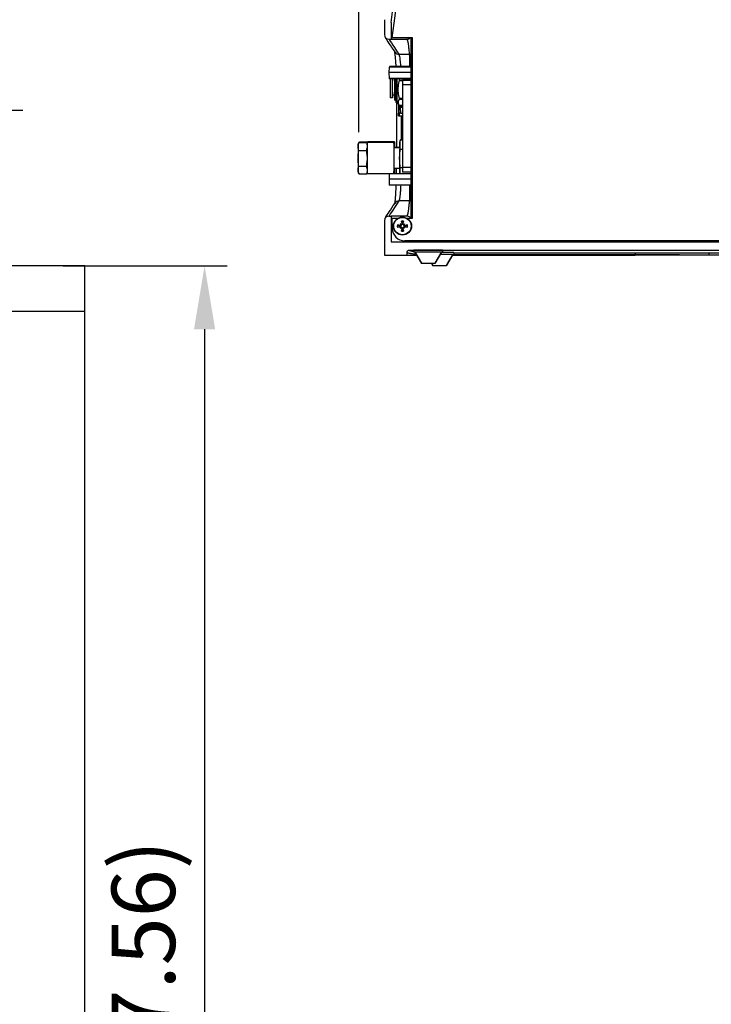
# Model space of a CAD drawing. Units: millimetres. Extents: x 0 to 3286, y 0 to 2250.
# Drawn here: x 1272 to 1577, y 990 to 1424 of the extents above; entities that cross this region are included whole.
import ezdxf

# ---------------------------------------------------------------- set-up
doc = ezdxf.new("R2010")
doc.units = ezdxf.units.MM
doc.header["$LTSCALE"] = 0.5
for name, color, linetype in [('Bem', 5, 'Continuous'), ('Objekt025', 6, 'Continuous'), ('Objekt05', 7, 'Continuous')]:
    doc.layers.add(name, color=color, linetype=linetype)
doc.styles.add('ISOCP', font='isocp.shx')
doc.dimstyles.new('TKA 3.5', dxfattribs={"dimscale": 0, "dimtxt": 3.5, "dimasz": 3.5, "dimexe": 1.25, "dimexo": 1, "dimgap": 1, "dimtad": 1, "dimtxsty": 'ISOCP', "dimcen": 5, "dimazin": 2, "dimtfac": 1, "dimtmove": 0, "dimatfit": 0, "dimfxl": 1, "dimarcsym": 0})

# ---------------------------------------------------------------- blocks, each defined once
blk = doc.blocks.new('*D14')
at = {"layer": 'Bem', "color": 0, "lineweight": -2, "transparency": 16777216}
for p, q in [((1291.38, 1315.32), (1363.73, 1315.32)), ((1353.73, 1287.32), (1353.73, 643.32)), ((1310.89, 615.32), (1363.73, 615.32))]:
    blk.add_line(p, q, dxfattribs=at)
at = {"layer": 'Bem', "color": 0, "transparency": 16777216}
for points in [[(1349.06, 1287.32), (1358.39, 1287.32), (1353.73, 1315.32)], [(1349.06, 643.32), (1358.39, 643.32), (1353.73, 615.32)]]:
    blk.add_solid(points, dxfattribs=at)
at = {"layer": 'Defpoints', "color": 0, "transparency": 16777216}
for p in [(1283.38, 1315.32), (1302.89, 615.32), (1353.73, 615.32)]:
    blk.add_point(p, dxfattribs=at)
at = {"layer": 'Bem', "color": 0, "transparency": 16777216, "insert": (1330.33, 965.32), "char_height": 28, "attachment_point": 5, "rotation": 90, "style": 'ISOCP'}
blk.add_mtext('700 (27.56)', dxfattribs=at)
blk = doc.blocks.new('*D23')
at = {"layer": 'Bem', "color": 0, "lineweight": -2, "transparency": 16777216}
for p, q in [((1043.66, 2035.77), (1273.48, 2035.77)), ((1263.48, 2007.77), (1263.48, 1411.94)), ((1156.04, 1383.94), (1273.48, 1383.94))]:
    blk.add_line(p, q, dxfattribs=at)
at = {"layer": 'Bem', "color": 0, "transparency": 16777216}
for points in [[(1258.81, 2007.77), (1268.15, 2007.77), (1263.48, 2035.77)], [(1258.81, 1411.94), (1268.15, 1411.94), (1263.48, 1383.94)]]:
    blk.add_solid(points, dxfattribs=at)
at = {"layer": 'Defpoints', "color": 0, "transparency": 16777216}
for p in [(1035.66, 2035.77), (1148.04, 1383.94), (1263.48, 1383.94)]:
    blk.add_point(p, dxfattribs=at)
at = {"layer": 'Bem', "color": 0, "transparency": 16777216, "insert": (1240.07, 1709.85), "char_height": 28, "attachment_point": 5, "rotation": 90, "style": 'ISOCP'}
blk.add_mtext('ca 655 (25.79)', dxfattribs=at)
blk = doc.blocks.new('*D24')
at = {"layer": 'Bem', "color": 0, "lineweight": -2, "transparency": 16777216}
for p, q in [((1421.73, 1374.2), (1421.73, 2024.55)), ((1782.9, 1432.05), (1782.9, 2024.55)), ((1449.73, 2014.55), (1754.9, 2014.55))]:
    blk.add_line(p, q, dxfattribs=at)
at = {"layer": 'Bem', "color": 0, "transparency": 16777216}
for points in [[(1449.73, 2019.22), (1449.73, 2009.88), (1421.73, 2014.55)], [(1754.9, 2019.22), (1754.9, 2009.88), (1782.9, 2014.55)]]:
    blk.add_solid(points, dxfattribs=at)
at = {"layer": 'Defpoints', "color": 0, "transparency": 16777216}
for p in [(1782.9, 2014.55), (1782.9, 1424.05), (1421.73, 1366.2)]:
    blk.add_point(p, dxfattribs=at)
at = {"layer": 'Bem', "color": 0, "transparency": 16777216, "insert": (1602.31, 2037.95), "char_height": 28, "attachment_point": 5, "style": 'ISOCP'}
blk.add_mtext('360 (14.17)', dxfattribs=at)

msp = doc.modelspace()

# ---------------------------------------------------------------- linework, layer by layer
at = {"layer": 'Objekt025'}
for p, q in [((1433.051, 1421.571), (1433.051, 1417.262)), ((1436.051, 1422.631), (1436.051, 1415.262)), ((1435.051, 1415.262), (1436.051, 1415.262)), ((1436.051, 1415.261), (1436.051, 1415.262)), ((1436.051, 1415.261), (1443.014, 1415.261)), ((1445.551, 1415.821), (1436.551, 1415.821)), ((1444.92, 1336.321), (1444.92, 1415.821)), ((1445.016, 1415.821), (1445.022, 1336.321)), ((1445.551, 1336.321), (1445.551, 1415.821)), ((1439.439, 1408.629), (1444.206, 1408.629)), ((1435.119, 1402.947), (1435.106, 1400.519)), ((1444.92, 1402.947), (1435.119, 1402.947)), ((1435.291, 1403.15), (1435.29, 1402.947)), ((1444.92, 1403.15), (1435.291, 1403.15)), ((1444.92, 1403.39), (1444.604, 1403.39)), ((1435.106, 1400.519), (1435.117, 1397.953)), ((1444.92, 1400.519), (1435.106, 1400.519)), ((1435.117, 1397.953), (1435.142, 1397.815)), ((1444.92, 1397.953), (1435.117, 1397.953)), ((1444.92, 1397.815), (1435.142, 1397.815)), ((1439.625, 1397.11), (1441.274, 1397.11)), ((1443.681, 1397.579), (1439.626, 1397.579)), ((1444.92, 1395.082), (1441.098, 1395.082)), ((1441.098, 1395.082), (1441.101, 1358.615)), ((1444.92, 1397.1), (1441.115, 1397.1)), ((1444.92, 1397.265), (1441.281, 1397.265)), ((1437.564, 1390.64), (1436.605, 1390.64)), ((1436.631, 1390.39), (1436.797, 1390.39)), ((1436.605, 1389.39), (1435.605, 1389.39)), ((1438.073, 1388.39), (1437.605, 1388.39)), ((1438.605, 1387.39), (1438.105, 1387.39)), ((1438.467, 1387.39), (1438.467, 1367.546)), ((1438.604, 1387.76), (1439.367, 1386.438)), ((1439.266, 1386.613), (1439.272, 1382.658)), ((1439.274, 1386.599), (1439.281, 1382.621)), ((1439.578, 1382.567), (1439.572, 1386.126)), ((1441.098, 1389.143), (1439.637, 1389.143)), ((1439.639, 1388.758), (1441.098, 1388.758)), ((1441.099, 1385.954), (1439.706, 1385.954)), ((1439.74, 1385.923), (1441.099, 1385.923)), ((1440.106, 1385.923), (1440.103, 1385.253)), ((1439.28, 1382.658), (1439.272, 1382.658)), ((1439.285, 1381.84), (1439.281, 1381.84)), ((1440.117, 1382.567), (1439.578, 1382.567)), ((1441.099, 1381.34), (1439.591, 1381.34)), ((1440.103, 1385.253), (1440.117, 1382.517)), ((1440.103, 1385.253), (1441.099, 1385.253)), ((1441.099, 1382.517), (1440.117, 1382.517)), ((1440.467, 1381.34), (1440.467, 1371.128)), ((1421.534, 1368.781), (1421.758, 1369.616)), ((1421.784, 1369.712), (1425.391, 1369.712)), ((1421.975, 1369.712), (1422.02, 1369.878)), ((1422.046, 1369.973), (1425.653, 1369.973)), ((1425.448, 1369.099), (1425.43, 1369.31)), ((1437.285, 1369.712), (1425.473, 1369.712)), ((1437.547, 1369.974), (1425.735, 1369.974)), ((1439.866, 1369.78), (1440.127, 1370.755)), ((1440.158, 1370.866), (1441.1, 1370.866)), ((1440.349, 1370.866), (1440.389, 1371.017)), ((1440.42, 1371.128), (1441.1, 1371.128)), ((1421.732, 1366.195), (1425.339, 1366.195)), ((1439.822, 1367.284), (1437.285, 1367.284)), ((1439.824, 1367.546), (1437.547, 1367.546)), ((1440.097, 1366.764), (1441.1, 1366.764)), ((1445.02, 1336.321), (1445.02, 1362.83)), ((1421.534, 1356.787), (1421.741, 1356.015)), ((1421.732, 1359.267), (1425.34, 1359.267)), ((1421.785, 1355.856), (1425.392, 1355.856)), ((1425.418, 1356.118), (1425.457, 1356.118)), ((1425.448, 1356.468), (1425.425, 1356.206)), ((1435.122, 1355.856), (1425.473, 1355.856)), ((1435.122, 1355.92), (1435.109, 1353.459)), ((1444.92, 1355.92), (1435.122, 1355.92)), ((1439.822, 1358.284), (1437.285, 1358.284)), ((1437.547, 1356.117), (1437.302, 1356.117)), ((1440.098, 1358.681), (1441.101, 1358.681)), ((1444.92, 1358.615), (1441.101, 1358.615)), ((1444.92, 1356.632), (1441.118, 1356.632)), ((1435.109, 1353.459), (1435.121, 1350.922)), ((1444.92, 1353.459), (1435.109, 1353.459)), ((1435.121, 1350.922), (1435.146, 1350.845)), ((1444.92, 1350.922), (1435.121, 1350.922)), ((1444.92, 1350.845), (1435.146, 1350.845)), ((1444.92, 1347.823), (1444.775, 1347.823)), ((1444.92, 1347.212), (1444.777, 1347.212)), ((1444.92, 1346.691), (1444.78, 1346.691)), ((1444.92, 1348.66), (1444.783, 1348.66)), ((1444.206, 1343.895), (1439.439, 1343.895)), ((1444.92, 1345.9), (1444.774, 1345.9)), ((1444.774, 1345.546), (1444.774, 1345.9)), ((1444.92, 1345.546), (1444.774, 1345.546)), ((1433.051, 1335.262), (1433.051, 1320.028)), ((1435.051, 1337.262), (1436.051, 1337.262)), ((1443.014, 1337.263), (1436.051, 1337.263)), ((1436.051, 1337.262), (1436.051, 1337.263)), ((1436.051, 1337.262), (1436.051, 1325.821)), ((1436.551, 1336.321), (1439.115, 1336.321)), ((1436.551, 1331.821), (1436.551, 1336.321)), ((1440.104, 1333.768), (1440.296, 1333.576)), ((1440.739, 1333.908), (1440.917, 1333.939)), ((1441.364, 1333.908), (1441.186, 1333.939)), ((1441.999, 1333.768), (1441.806, 1333.576)), ((1442.988, 1336.321), (1445.551, 1336.321)), ((1439.964, 1333.133), (1439.933, 1332.955)), ((1439.964, 1332.508), (1439.933, 1332.686)), ((1440.104, 1331.873), (1440.296, 1332.065)), ((1440.739, 1331.733), (1440.917, 1331.702)), ((1441.364, 1331.733), (1441.186, 1331.702)), ((1441.999, 1331.873), (1441.806, 1332.065)), ((1442.139, 1333.133), (1442.17, 1332.955)), ((1442.139, 1332.508), (1442.17, 1332.686)), ((1436.051, 1325.821), (1780.051, 1325.821)), ((1774.051, 1326.321), (1442.051, 1326.321)), ((1443.051, 1321.262), (1443.051, 1320.028)), ((1444.051, 1322.262), (1772.051, 1322.262)), ((1446.073, 1322.255), (1446.073, 1321.455)), ((1458.773, 1322.255), (1446.073, 1322.255)), ((1446.073, 1321.455), (1458.773, 1321.455)), ((1446.073, 1321.366), (1446.073, 1321.455)), ((1446.575, 1321.366), (1446.073, 1321.366)), ((1446.573, 1321.452), (1449.46, 1316.432)), ((1446.573, 1321.37), (1446.573, 1321.452)), ((1446.573, 1321.452), (1458.273, 1321.452)), ((1446.573, 1321.37), (1449.46, 1316.39)), ((1458.273, 1321.452), (1455.386, 1316.432)), ((1458.273, 1321.37), (1455.386, 1316.39)), ((1463.773, 1321.187), (1458.167, 1321.187)), ((1458.773, 1321.366), (1458.271, 1321.366)), ((1458.273, 1321.452), (1458.273, 1321.37)), ((1458.773, 1322.255), (1458.773, 1321.455)), ((1458.773, 1321.455), (1458.773, 1321.366)), ((1463.773, 1321.187), (1463.773, 1320.387)), ((1463.773, 1321.089), (1543.773, 1321.089)), ((1543.773, 1321.089), (1543.773, 1320.089)), ((1433.051, 1320.028), (1443.051, 1320.028)), ((1443.051, 1320.028), (1447.351, 1320.028)), ((1449.46, 1316.39), (1449.46, 1316.432)), ((1449.46, 1316.432), (1455.386, 1316.432)), ((1455.386, 1316.39), (1449.46, 1316.39)), ((1453.84, 1316.39), (1454.46, 1315.322)), ((1453.869, 1316.39), (1454.46, 1315.363)), ((1455.386, 1316.432), (1455.386, 1316.39)), ((1457.701, 1320.383), (1463.273, 1320.383)), ((1457.703, 1320.387), (1463.773, 1320.387)), ((1463.273, 1320.383), (1460.386, 1315.363)), ((1463.273, 1320.302), (1460.386, 1315.322)), ((1463.114, 1320.028), (1543.773, 1320.028)), ((1543.773, 1320.089), (1463.15, 1320.089)), ((1463.773, 1320.298), (1463.271, 1320.298)), ((1463.273, 1320.383), (1463.273, 1320.302)), ((1463.773, 1320.387), (1463.773, 1320.298)), ((1543.773, 1320.089), (1543.773, 1320.028)), ((1576.131, 1320.028), (1543.773, 1320.028)), ((1608.773, 1320.028), (1576.131, 1320.028)), ((1454.46, 1315.322), (1454.46, 1315.363)), ((1454.46, 1315.363), (1460.386, 1315.363)), ((1460.386, 1315.322), (1454.46, 1315.322)), ((1460.386, 1315.363), (1460.386, 1315.322))]:
    msp.add_line(p, q, dxfattribs=at)
for radius in [4, 3.839]:
    msp.add_circle((1441.051, 1332.821), radius, dxfattribs=at)
for centre, radius, start, end in [((237.815, 1574.424), 1207.813, 352.780205, 7.219795), ((238.614, 1571.421), 1208, 352.599286, 7.400714), ((1453.051, 1421.571), 20, 173.40597, 180), ((1435.051, 1417.262), 2, 180, 270), ((1435.051, 1335.262), 2, 90, 180), ((1441.051, 1332.821), 2.267, 77.76452, 102.23548), ((1441.051, 1332.821), 2.011, 77.71121, 102.28879), ((1441.051, 1332.821), 1.21, 82.75105, 97.24895), ((1442.051, 1331.821), 5.5, 180, 270), ((1441.051, 1332.821), 2.267, 167.76452, 192.23548), ((1441.051, 1332.821), 2.011, 167.71121, 192.28879), ((1441.051, 1332.821), 1.21, 172.75105, 187.24895), ((1441.051, 1332.821), 2.267, 257.76452, 282.23548), ((1441.051, 1332.821), 2.011, 257.71121, 282.28879), ((1441.051, 1332.821), 1.21, 262.75105, 277.24895), ((1441.051, 1332.821), 1.21, 352.75105, 7.24895), ((1441.051, 1332.821), 2.011, 347.71121, 12.28879), ((1441.051, 1332.821), 2.267, 347.76452, 12.23548)]:
    msp.add_arc(centre, radius, start, end, dxfattribs=at)
for centre, major_axis, ratio, start_param, end_param in [((1439.439, 1410.62), (-1.669, -1.101), 0.9934452, 0.0000152, 0.9906113), ((1444.206, 1410.62), (-1.992, -0.181), 0.9953819, 1.4805977, 1.8455828), ((1444.604, 1394.39), (0, 9), 0.0087265, 0, 0.2313339), ((1435.605, 1394.39), (0, -5), 0.0087265, 3.9578839, 6.2831853), ((1436.605, 1394.39), (0, -5), 0.0087265, 3.9578839, 7.0059196), ((1436.605, 1394.39), (0, -3.75), 0.0087265, 3.5612281, 6.2831853), ((1437.605, 1394.39), (0, -6), 0.0087265, 4.1049415, 6.2831853), ((1438.105, 1394.39), (0, -7), 0.0087265, 4.2011773, 6.2831853), ((1438.605, 1394.39), (0, -7), 0.0087265, 4.2011773, 6.5944156), ((1438.605, 1394.39), (0, -6.631), 0.0087265, 4.1696364, 6.2680694), ((1441.115, 1395.1), (0, 2), 0.0087265, 0, 1.5795226), ((1441.281, 1395.265), (0, 2), 0.0087265, 0, 0.409171), ((1444.604, 1394.39), (0, -9), 0.0087265, 4.3220352, 4.3872703), ((1436.797, 1394.39), (0, -4), 0.0087265, 5.9277641, 6.6386065), ((1439.281, 1382.84), (0, -1), 0.0087265, 4.8956482, 6.2831853), ((1439.581, 1382.622), (-0.3, 0), 0.1822283, 0, 1.5619211), ((1439.591, 1382.84), (0, -1.5), 0.0087265, 4.8956482, 6.2831853), ((1421.536, 1362.784), (0, 6), 0.0087265, 0.0325749, 0.5323251), ((1347.441, 1367.905), (78.007, 0.401), 0.5075188, 0.0101316, 0.0355217), ((1347.495, 1367.959), (78.007, -0.385), 0.4924051, 0.04516, 0.0556761), ((1425.473, 1362.784), (0, -6.928), 0.0087265, 3.1415927, 6.2831853), ((1347.703, 1368.167), (78.007, 0.401), 0.5075188, 0.0289103, 0.0355217), ((1347.756, 1368.221), (78.007, -0.385), 0.4924051, 0.0488618, 0.0556761), ((1425.735, 1363.046), (0, 6.928), 0.0087265, 0, 0.2757751), ((1437.285, 1362.784), (0, -6.928), 0.0087265, 2.2777481, 6.1467546), ((1437.547, 1363.046), (0, 6.928), 0.0087265, 5.4193407, 7.1957316), ((1439.868, 1362.784), (0, 7), 0.0087265, 0.5323251, 1.5795226), ((1439.868, 1362.784), (0, 7), 0.0087265, 0.0325749, 0.5323251), ((1421.536, 1362.784), (0, 6), 0.0087265, 0.5323251, 1.5795226), ((1347.442, 1368.002), (78.007, 0.401), 0.5075188, 6.2274077, 6.2569519), ((1347.416, 1362.636), (55.16, -55.16), 0.9999239, 0.7993323, 0.8310859), ((1437.285, 1362.784), (0, -4.5), 0.0087265, 3.1415927, 6.2831853), ((1437.547, 1363.046), (0, 4.5), 0.0087265, 0, 0.3427759), ((1421.536, 1362.784), (0, 6), 0.0087265, 1.5795226, 2.6267202), ((1347.416, 1362.827), (55.16, -55.16), 0.9999239, 0.7397866, 0.7715242), ((1439.868, 1362.784), (0, 7), 0.0087265, 1.5795226, 2.6267202), ((1421.536, 1362.784), (0, -6), 0.0087265, 5.7683128, 6.2506104), ((1347.443, 1357.514), (78.007, -0.385), 0.4924051, 0.0262339, 0.0556761), ((1347.442, 1357.609), (78.007, -0.385), 0.4924051, 6.2475621, 6.2726518), ((1347.495, 1357.663), (78.007, 0.401), 0.5075188, 6.2274077, 6.2363097), ((1437.285, 1362.784), (0, -6.928), 0.0087265, 0.1364307, 0.8638446), ((1437.547, 1363.046), (0, -6.928), 0.0087265, 5.4701607, 7.0962099), ((1439.868, 1362.784), (0, -7), 0.0087265, 5.7683128, 6.085615), ((1441.118, 1358.632), (0, -2), 0.0087265, 4.7211153, 6.2831853), ((1439.439, 1341.904), (-1.669, 1.101), 0.9934452, 5.292574, 6.2831701), ((1444.206, 1341.904), (-1.992, 0.181), 0.9953819, 4.4376025, 4.8025876), ((1439.337, 1330.778), (4.385, -3.68), 0.5, 1.7379882, 1.8061097), ((1443.094, 1334.535), (-3.68, 4.385), 0.5, 1.3354829, 1.4036044), ((1440.41, 1333.824), (-0.176, -0.21), 0.9884519, 0.2693642, 0.7451136), ((1440.048, 1333.461), (-0.21, -0.176), 0.9884519, 2.3964792, 2.8722284), ((1441.48, 1332.895), (1.108, -6.39), 0.0871557, 4.3555762, 4.5380467), ((1440.623, 1332.895), (1.108, 6.39), 0.0871557, 4.8867313, 5.0692018), ((1442.765, 1330.778), (4.385, 3.68), 0.5, 1.3354829, 1.4036044), ((1441.692, 1333.824), (-0.176, 0.21), 0.9884519, 2.3964792, 2.8722284), ((1442.055, 1333.461), (-0.21, 0.176), 0.9884519, 0.2693642, 0.7451136), ((1439.009, 1334.535), (-3.68, -4.385), 0.5, 1.7379882, 1.8061097), ((1440.977, 1332.392), (-6.39, 1.108), 0.0871557, 4.8867313, 5.0692018), ((1440.977, 1333.249), (6.39, 1.108), 0.0871557, 4.3555762, 4.5380467), ((1443.094, 1331.106), (3.68, 4.385), 0.5, 1.7379882, 1.8061097), ((1439.337, 1334.863), (-4.385, -3.68), 0.5, 1.3354829, 1.4036044), ((1440.048, 1332.18), (0.21, -0.176), 0.9884519, 0.2693642, 0.7451136), ((1440.41, 1331.817), (0.176, -0.21), 0.9884519, 2.3964792, 2.8722284), ((1441.48, 1332.746), (-1.108, -6.39), 0.0871557, 4.8867313, 5.0692018), ((1440.623, 1332.746), (-1.108, 6.39), 0.0871557, 4.3555762, 4.5380467), ((1441.692, 1331.817), (0.176, 0.21), 0.9884519, 0.2693642, 0.7451136), ((1442.765, 1334.863), (-4.385, 3.68), 0.5, 1.7379882, 1.8061097), ((1442.055, 1332.18), (0.21, 0.176), 0.9884519, 2.3964792, 2.8722284), ((1439.009, 1331.106), (3.68, -4.385), 0.5, 1.3354829, 1.4036044), ((1441.125, 1332.392), (-6.39, -1.108), 0.0871557, 4.3555762, 4.5380467), ((1441.125, 1333.249), (6.39, -1.108), 0.0871557, 4.8867313, 5.0692018), ((3627.255, 1322.262), (-2183.204, 0), 0.0069813, 6.2831821, 6.3262235), ((1576.629, 1320.028), (0.004, 1), 0.4978142, 0.0080497, 1.5727912)]:
    msp.add_ellipse(centre, major_axis=major_axis, ratio=ratio, start_param=start_param, end_param=end_param, dxfattribs=at)
for points, knots in [([(1437.769, 1409.519), (1435.696, 1412.662), (1434.35, 1414.697), (1433.505, 1415.974), (1433.505, 1415.974), (1433.383, 1416.158)], [0, 0, 0, 0, 9.8857501, 9.8857501, 13.8900279, 13.8900279, 13.8900279, 13.8900279]), ([(1443.014, 1415.261), (1443.146, 1415.261), (1443.276, 1415.274), (1443.531, 1415.324), (1443.658, 1415.363), (1443.9, 1415.463), (1444.015, 1415.524), (1444.222, 1415.663), (1444.316, 1415.738), (1444.402, 1415.821)], [0, 0, 0, 0, 0.000390543, 0.000390543, 0.0007810859, 0.0007810859, 0.0011716289, 0.0011716289, 0.001526099, 0.001526099, 0.001526099, 0.001526099]), ([(1438.265, 1403.15), (1438.254, 1403.38), (1438.243, 1403.606), (1438.158, 1405.254), (1438.067, 1406.519), (1437.876, 1408.479), (1437.765, 1409.232), (1437.68, 1409.618), (1437.672, 1409.65), (1437.665, 1409.677)], [1.0004229, 1.0004229, 1.0004229, 1.0004229, 1.0838232, 1.0838232, 1.6236676, 1.6236676, 2.1528306, 2.1528306, 2.2083437, 2.2083437, 2.2083437, 2.2083437]), ([(1439.439, 1408.629), (1439.472, 1408.585), (1439.505, 1408.519), (1439.571, 1408.346), (1439.604, 1408.237), (1439.702, 1407.854), (1439.765, 1407.52), (1439.858, 1406.902), (1439.888, 1406.677), (1439.947, 1406.186), (1439.976, 1405.924), (1440.06, 1405.09), (1440.112, 1404.471), (1440.175, 1403.582), (1440.189, 1403.369), (1440.203, 1403.15)], [0, 0, 0, 0, 0.001394065, 0.001394065, 0.00278813, 0.00278813, 0.005576261, 0.005576261, 0.006970326, 0.006970326, 0.008364391, 0.008364391, 0.011152522, 0.011152522, 0.011998248, 0.011998248, 0.011998248, 0.011998248]), ([(1443.954, 1403.15), (1443.992, 1403.182), (1444.031, 1403.211), (1444.161, 1403.293), (1444.26, 1403.335), (1444.441, 1403.38), (1444.523, 1403.39), (1444.604, 1403.39)], [0.083662148, 0.083662148, 0.083662148, 0.083662148, 0.098341149, 0.098341149, 0.129921933, 0.129921933, 0.154409056, 0.154409056, 0.154409056, 0.154409056]), ([(1439.626, 1397.579), (1439.631, 1397.568), (1439.635, 1397.555), (1439.654, 1397.493), (1439.662, 1397.431), (1439.661, 1397.304), (1439.653, 1397.233), (1439.634, 1397.146), (1439.63, 1397.128), (1439.625, 1397.11)], [0.058995225, 0.058995225, 0.058995225, 0.058995225, 0.064289313, 0.064289313, 0.084548496, 0.084548496, 0.10480768, 0.10480768, 0.110101767, 0.110101767, 0.110101767, 0.110101767]), ([(1443.681, 1397.579), (1443.678, 1397.585), (1443.676, 1397.59), (1443.644, 1397.665), (1443.621, 1397.739), (1443.603, 1397.815)], [1.653637835, 1.653637835, 1.653637835, 1.653637835, 1.656369835, 1.656369835, 1.690015882, 1.690015882, 1.690015882, 1.690015882]), ([(1443.681, 1397.579), (1443.697, 1397.542), (1443.711, 1397.496), (1443.723, 1397.395), (1443.723, 1397.343), (1443.716, 1397.281), (1443.715, 1397.273), (1443.714, 1397.265)], [-0.053628959, -0.053628959, -0.053628959, -0.053628959, -0.035331289, -0.035331289, -0.018591547, -0.018591547, -0.016180529, -0.016180529, -0.016180529, -0.016180529]), ([(1439.637, 1389.143), (1439.641, 1389.125), (1439.646, 1389.108), (1439.666, 1389.023), (1439.674, 1388.96), (1439.674, 1388.856), (1439.667, 1388.811), (1439.648, 1388.771), (1439.644, 1388.764), (1439.639, 1388.758)], [0.384147643, 0.384147643, 0.384147643, 0.384147643, 0.389441731, 0.389441731, 0.409700914, 0.409700914, 0.429960098, 0.429960098, 0.435254185, 0.435254185, 0.435254185, 0.435254185]), ([(1439.706, 1385.954), (1439.711, 1385.948), (1439.715, 1385.942), (1439.729, 1385.928), (1439.735, 1385.923), (1439.74, 1385.923)], [0.058995225, 0.058995225, 0.058995225, 0.058995225, 0.064289313, 0.064289313, 0.076218613, 0.076218613, 0.076218613, 0.076218613]), ([(1439.591, 1381.34), (1439.558, 1381.34), (1439.525, 1381.346), (1439.465, 1381.366), (1439.436, 1381.382), (1439.385, 1381.42), (1439.362, 1381.443), (1439.335, 1381.482), (1439.327, 1381.496), (1439.315, 1381.522), (1439.309, 1381.536), (1439.302, 1381.558), (1439.3, 1381.567), (1439.296, 1381.585), (1439.294, 1381.593), (1439.292, 1381.605), (1439.292, 1381.609), (1439.291, 1381.619), (1439.291, 1381.624), (1439.289, 1381.639), (1439.289, 1381.649), (1439.287, 1381.697), (1439.286, 1381.751), (1439.284, 1381.902), (1439.283, 1382.003), (1439.282, 1382.221), (1439.281, 1382.338), (1439.281, 1382.513), (1439.281, 1382.567), (1439.281, 1382.621)], [0, 0, 0, 0, 0.00974539, 0.00974539, 0.01931188, 0.01931188, 0.02887986, 0.02887986, 0.03355528, 0.03355528, 0.03791308, 0.03791308, 0.0410109, 0.0410109, 0.04465618, 0.04465618, 0.04757636, 0.04757636, 0.05249257, 0.05249257, 0.06584775, 0.06584775, 0.10633091, 0.10633091, 0.14929818, 0.14929818, 0.1879802, 0.1879802, 0.20454054, 0.20454054, 0.20454054, 0.20454054]), ([(1437.665, 1342.847), (1437.675, 1342.884), (1437.686, 1342.931), (1437.741, 1343.193), (1437.795, 1343.516), (1437.927, 1344.522), (1438.006, 1345.322), (1438.163, 1347.369), (1438.239, 1348.7), (1438.309, 1350.38), (1438.318, 1350.611), (1438.327, 1350.845)], [0.2638912, 0.2638912, 0.2638912, 0.2638912, 0.3405478, 0.3405478, 0.6258021, 0.6258021, 1.0559898, 1.0559898, 1.5665655, 1.5665655, 1.6464376, 1.6464376, 1.6464376, 1.6464376]), ([(1440.285, 1350.845), (1440.248, 1350.094), (1440.207, 1349.389), (1440.136, 1348.389), (1440.111, 1348.059), (1440.058, 1347.435), (1440.031, 1347.141), (1439.947, 1346.311), (1439.888, 1345.826), (1439.795, 1345.205), (1439.763, 1345.016), (1439.7, 1344.682), (1439.668, 1344.535), (1439.571, 1344.156), (1439.505, 1343.983), (1439.439, 1343.895)], [0.008462823, 0.008462823, 0.008462823, 0.008462823, 0.01115522, 0.01115522, 0.012549622, 0.012549622, 0.013944025, 0.013944025, 0.01673283, 0.01673283, 0.018127232, 0.018127232, 0.019521635, 0.019521635, 0.02231044, 0.02231044, 0.02231044, 0.02231044]), ([(1444.775, 1347.823), (1444.775, 1347.888), (1444.775, 1347.953), (1444.775, 1348.076), (1444.776, 1348.134), (1444.776, 1348.279), (1444.777, 1348.358), (1444.778, 1348.48), (1444.778, 1348.543), (1444.781, 1348.642), (1444.782, 1348.66), (1444.783, 1348.66)], [-0.19211677, -0.19211677, -0.19211677, -0.19211677, -0.15970603, -0.15970603, -0.12983687, -0.12983687, -0.08129515, -0.08129515, -0.04274742, -0.04274742, 0, 0, 0, 0]), ([(1444.777, 1347.212), (1444.776, 1347.3), (1444.776, 1347.394), (1444.775, 1347.544), (1444.775, 1347.654), (1444.775, 1347.823)], [-0.14439937, -0.14439937, -0.14439937, -0.14439937, -0.05048078, -0.05048078, 0, 0, 0, 0]), ([(1444.78, 1346.691), (1444.779, 1346.774), (1444.779, 1346.859), (1444.778, 1346.986), (1444.777, 1347.082), (1444.777, 1347.212)], [-0.14807106, -0.14807106, -0.14807106, -0.14807106, -0.04456507, -0.04456507, 0, 0, 0, 0]), ([(1444.787, 1345.9), (1444.786, 1346.008), (1444.785, 1346.147), (1444.783, 1346.356), (1444.782, 1346.483), (1444.78, 1346.691)], [-0.17566959, -0.17566959, -0.17566959, -0.17566959, -0.08445197, -0.08445197, 0, 0, 0, 0]), ([(1433.383, 1336.366), (1433.498, 1336.539), (1433.498, 1336.539), (1434.317, 1337.777), (1435.67, 1339.823), (1437.769, 1343.005)], [0, 0, 0, 0, 3.8817947, 3.8817947, 13.8899411, 13.8899411, 13.8899411, 13.8899411]), ([(1440.32, 1333.45), (1440.32, 1333.445), (1440.32, 1333.44), (1440.32, 1333.397), (1440.312, 1333.356), (1440.281, 1333.281), (1440.257, 1333.247), (1440.204, 1333.193), (1440.17, 1333.17), (1440.095, 1333.138), (1440.055, 1333.13), (1440, 1333.129), (1439.982, 1333.13), (1439.964, 1333.133)], [0.021694556, 0.021694556, 0.021694556, 0.021694556, 0.023235597, 0.023235597, 0.034675791, 0.034675791, 0.046115986, 0.046115986, 0.057599748, 0.057599748, 0.069083511, 0.069083511, 0.074375104, 0.074375104, 0.074375104, 0.074375104]), ([(1440.296, 1333.576), (1440.301, 1333.571), (1440.305, 1333.567), (1440.344, 1333.527), (1440.371, 1333.501), (1440.439, 1333.432), (1440.477, 1333.395), (1440.514, 1333.358)], [-2.65146984, -2.65146984, -2.65146984, -2.65146984, -2.64453429, -2.64453429, -2.57971246, -2.57971246, -2.4376221, -2.4376221, -2.4376221, -2.4376221]), ([(1440.739, 1333.908), (1440.745, 1333.87), (1440.744, 1333.829), (1440.725, 1333.75), (1440.707, 1333.712), (1440.663, 1333.65), (1440.633, 1333.621), (1440.565, 1333.578), (1440.526, 1333.563), (1440.467, 1333.553), (1440.445, 1333.551), (1440.422, 1333.552)], [0, 0, 0, 0, 0.011621137, 0.011621137, 0.023242275, 0.023242275, 0.034638464, 0.034638464, 0.046034653, 0.046034653, 0.052622036, 0.052622036, 0.052622036, 0.052622036]), ([(1440.917, 1333.939), (1440.92, 1333.923), (1440.923, 1333.907), (1440.93, 1333.846), (1440.929, 1333.797), (1440.912, 1333.7), (1440.896, 1333.652), (1440.856, 1333.575), (1440.831, 1333.537), (1440.769, 1333.471), (1440.733, 1333.442), (1440.658, 1333.398), (1440.615, 1333.38), (1440.552, 1333.364), (1440.533, 1333.36), (1440.514, 1333.358)], [0.192803512, 0.192803512, 0.192803512, 0.192803512, 0.19830752, 0.19830752, 0.213591306, 0.213591306, 0.228875092, 0.228875092, 0.241883846, 0.241883846, 0.2548926, 0.2548926, 0.267901355, 0.267901355, 0.273599205, 0.273599205, 0.273599205, 0.273599205]), ([(1440.623, 1334.786), (1440.62, 1334.795), (1440.616, 1334.809), (1440.607, 1334.84), (1440.602, 1334.865), (1440.592, 1334.911), (1440.586, 1334.94), (1440.578, 1334.988), (1440.574, 1335.014), (1440.571, 1335.036)], [0.070198201, 0.070198201, 0.070198201, 0.070198201, 0.07644635, 0.07644635, 0.084067584, 0.084067584, 0.091692811, 0.091692811, 0.09859367, 0.09859367, 0.09859367, 0.09859367]), ([(1441.589, 1333.358), (1441.569, 1333.36), (1441.55, 1333.364), (1441.487, 1333.38), (1441.444, 1333.398), (1441.37, 1333.442), (1441.333, 1333.471), (1441.272, 1333.537), (1441.246, 1333.575), (1441.206, 1333.652), (1441.19, 1333.7), (1441.173, 1333.797), (1441.172, 1333.846), (1441.178, 1333.891), (1441.179, 1333.907), (1441.182, 1333.923), (1441.186, 1333.939)], [-0.075291684, -0.075291684, -0.075291684, -0.075291684, -0.069593834, -0.069593834, -0.05658508, -0.05658508, -0.043576326, -0.043576326, -0.030567572, -0.030567572, -0.015283786, -0.015283786, 0, 0, 0, 0.005504008, 0.005504008, 0.005504008, 0.005504008]), ([(1441.681, 1333.552), (1441.675, 1333.552), (1441.67, 1333.552), (1441.627, 1333.552), (1441.586, 1333.56), (1441.512, 1333.591), (1441.478, 1333.615), (1441.424, 1333.668), (1441.4, 1333.702), (1441.369, 1333.777), (1441.36, 1333.817), (1441.359, 1333.872), (1441.361, 1333.89), (1441.364, 1333.908)], [0.021696263, 0.021696263, 0.021696263, 0.021696263, 0.023327814, 0.023327814, 0.034721913, 0.034721913, 0.046116011, 0.046116011, 0.057599774, 0.057599774, 0.069083537, 0.069083537, 0.07437513, 0.07437513, 0.07437513, 0.07437513]), ([(1441.532, 1335.036), (1441.529, 1335.014), (1441.524, 1334.988), (1441.516, 1334.94), (1441.511, 1334.911), (1441.501, 1334.865), (1441.495, 1334.84), (1441.487, 1334.809), (1441.483, 1334.795), (1441.479, 1334.786)], [0.023710304, 0.023710304, 0.023710304, 0.023710304, 0.030611162, 0.030611162, 0.03823639, 0.03823639, 0.045857623, 0.045857623, 0.052105772, 0.052105772, 0.052105772, 0.052105772]), ([(1441.806, 1333.576), (1441.802, 1333.571), (1441.797, 1333.567), (1441.758, 1333.527), (1441.731, 1333.501), (1441.663, 1333.432), (1441.625, 1333.395), (1441.589, 1333.358)], [-2.65146984, -2.65146984, -2.65146984, -2.65146984, -2.64453429, -2.64453429, -2.57971246, -2.57971246, -2.4376221, -2.4376221, -2.4376221, -2.4376221]), ([(1442.139, 1333.133), (1442.101, 1333.127), (1442.06, 1333.128), (1441.98, 1333.147), (1441.942, 1333.164), (1441.88, 1333.209), (1441.852, 1333.239), (1441.809, 1333.307), (1441.794, 1333.346), (1441.784, 1333.404), (1441.782, 1333.427), (1441.783, 1333.45)], [0, 0, 0, 0, 0.011621137, 0.011621137, 0.023242275, 0.023242275, 0.034638464, 0.034638464, 0.046034653, 0.046034653, 0.052620824, 0.052620824, 0.052620824, 0.052620824]), ([(1444.712, 1336.321), (1444.701, 1336.338), (1444.689, 1336.356), (1444.605, 1336.482), (1444.521, 1336.585), (1444.244, 1336.862), (1444.021, 1337.011), (1443.54, 1337.21), (1443.278, 1337.263), (1443.014, 1337.263)], [0.0011089903, 0.0011089903, 0.0011089903, 0.0011089903, 0.0011716289, 0.0011716289, 0.0015621718, 0.0015621718, 0.0023432577, 0.0023432577, 0.0031243436, 0.0031243436, 0.0031243436, 0.0031243436]), ([(1438.835, 1333.301), (1438.857, 1333.298), (1438.884, 1333.294), (1438.932, 1333.286), (1438.961, 1333.28), (1439.007, 1333.27), (1439.032, 1333.264), (1439.063, 1333.256), (1439.077, 1333.252), (1439.086, 1333.249)], [0.023710304, 0.023710304, 0.023710304, 0.023710304, 0.030611162, 0.030611162, 0.03823639, 0.03823639, 0.045857623, 0.045857623, 0.052105772, 0.052105772, 0.052105772, 0.052105772]), ([(1439.086, 1332.393), (1439.077, 1332.389), (1439.063, 1332.385), (1439.032, 1332.377), (1439.007, 1332.371), (1438.961, 1332.361), (1438.932, 1332.356), (1438.884, 1332.347), (1438.857, 1332.343), (1438.835, 1332.34)], [0.070198201, 0.070198201, 0.070198201, 0.070198201, 0.07644635, 0.07644635, 0.084067584, 0.084067584, 0.091692811, 0.091692811, 0.09859367, 0.09859367, 0.09859367, 0.09859367]), ([(1440.514, 1333.358), (1440.512, 1333.339), (1440.508, 1333.319), (1440.492, 1333.257), (1440.474, 1333.213), (1440.43, 1333.139), (1440.401, 1333.102), (1440.334, 1333.041), (1440.297, 1333.016), (1440.22, 1332.976), (1440.172, 1332.96), (1440.075, 1332.942), (1440.026, 1332.942), (1439.981, 1332.947), (1439.965, 1332.949), (1439.949, 1332.952), (1439.933, 1332.955)], [-0.075291684, -0.075291684, -0.075291684, -0.075291684, -0.069593834, -0.069593834, -0.05658508, -0.05658508, -0.043576326, -0.043576326, -0.030567572, -0.030567572, -0.015283786, -0.015283786, 0, 0, 0, 0.005504008, 0.005504008, 0.005504008, 0.005504008]), ([(1439.933, 1332.686), (1439.949, 1332.69), (1439.965, 1332.692), (1440.026, 1332.699), (1440.075, 1332.699), (1440.172, 1332.682), (1440.22, 1332.665), (1440.297, 1332.625), (1440.334, 1332.6), (1440.401, 1332.539), (1440.43, 1332.502), (1440.474, 1332.428), (1440.492, 1332.385), (1440.508, 1332.322), (1440.512, 1332.302), (1440.514, 1332.283)], [0.192803512, 0.192803512, 0.192803512, 0.192803512, 0.19830752, 0.19830752, 0.213591306, 0.213591306, 0.228875092, 0.228875092, 0.241883846, 0.241883846, 0.2548926, 0.2548926, 0.267901355, 0.267901355, 0.273599205, 0.273599205, 0.273599205, 0.273599205]), ([(1439.964, 1332.508), (1440.001, 1332.514), (1440.043, 1332.513), (1440.122, 1332.494), (1440.16, 1332.477), (1440.222, 1332.432), (1440.251, 1332.402), (1440.294, 1332.334), (1440.308, 1332.296), (1440.319, 1332.237), (1440.321, 1332.214), (1440.32, 1332.191)], [0, 0, 0, 0, 0.011621137, 0.011621137, 0.023242275, 0.023242275, 0.034638464, 0.034638464, 0.046034653, 0.046034653, 0.052620824, 0.052620824, 0.052620824, 0.052620824]), ([(1440.296, 1332.065), (1440.301, 1332.07), (1440.305, 1332.074), (1440.344, 1332.114), (1440.371, 1332.141), (1440.439, 1332.209), (1440.477, 1332.246), (1440.514, 1332.283)], [-2.65146984, -2.65146984, -2.65146984, -2.65146984, -2.64453429, -2.64453429, -2.57971246, -2.57971246, -2.4376221, -2.4376221, -2.4376221, -2.4376221]), ([(1440.422, 1332.089), (1440.427, 1332.089), (1440.433, 1332.089), (1440.476, 1332.089), (1440.516, 1332.081), (1440.591, 1332.05), (1440.625, 1332.027), (1440.679, 1331.973), (1440.702, 1331.939), (1440.734, 1331.864), (1440.742, 1331.824), (1440.743, 1331.769), (1440.742, 1331.751), (1440.739, 1331.733)], [0.021696263, 0.021696263, 0.021696263, 0.021696263, 0.023327814, 0.023327814, 0.034721913, 0.034721913, 0.046116011, 0.046116011, 0.057599774, 0.057599774, 0.069083537, 0.069083537, 0.07437513, 0.07437513, 0.07437513, 0.07437513]), ([(1440.514, 1332.283), (1440.533, 1332.281), (1440.552, 1332.277), (1440.615, 1332.261), (1440.658, 1332.243), (1440.733, 1332.199), (1440.769, 1332.17), (1440.831, 1332.104), (1440.856, 1332.067), (1440.896, 1331.989), (1440.912, 1331.941), (1440.929, 1331.845), (1440.93, 1331.795), (1440.925, 1331.751), (1440.923, 1331.735), (1440.92, 1331.718), (1440.917, 1331.702)], [-0.075291684, -0.075291684, -0.075291684, -0.075291684, -0.069593834, -0.069593834, -0.05658508, -0.05658508, -0.043576326, -0.043576326, -0.030567572, -0.030567572, -0.015283786, -0.015283786, 0, 0, 0, 0.005504008, 0.005504008, 0.005504008, 0.005504008]), ([(1440.571, 1330.605), (1440.574, 1330.627), (1440.578, 1330.653), (1440.586, 1330.701), (1440.592, 1330.73), (1440.602, 1330.776), (1440.607, 1330.801), (1440.616, 1330.833), (1440.62, 1330.846), (1440.623, 1330.856)], [0.023710304, 0.023710304, 0.023710304, 0.023710304, 0.030611162, 0.030611162, 0.03823639, 0.03823639, 0.045857623, 0.045857623, 0.052105772, 0.052105772, 0.052105772, 0.052105772]), ([(1441.186, 1331.702), (1441.182, 1331.718), (1441.179, 1331.735), (1441.172, 1331.795), (1441.173, 1331.845), (1441.19, 1331.941), (1441.206, 1331.989), (1441.246, 1332.067), (1441.272, 1332.104), (1441.333, 1332.17), (1441.37, 1332.199), (1441.444, 1332.243), (1441.487, 1332.261), (1441.55, 1332.277), (1441.569, 1332.281), (1441.589, 1332.283)], [0.192803512, 0.192803512, 0.192803512, 0.192803512, 0.19830752, 0.19830752, 0.213591306, 0.213591306, 0.228875092, 0.228875092, 0.241883846, 0.241883846, 0.2548926, 0.2548926, 0.267901355, 0.267901355, 0.273599205, 0.273599205, 0.273599205, 0.273599205]), ([(1441.364, 1331.733), (1441.358, 1331.771), (1441.359, 1331.812), (1441.377, 1331.892), (1441.395, 1331.929), (1441.44, 1331.992), (1441.469, 1332.02), (1441.538, 1332.063), (1441.576, 1332.078), (1441.635, 1332.088), (1441.658, 1332.09), (1441.681, 1332.089)], [0, 0, 0, 0, 0.011621137, 0.011621137, 0.023242275, 0.023242275, 0.034638464, 0.034638464, 0.046034653, 0.046034653, 0.052620824, 0.052620824, 0.052620824, 0.052620824]), ([(1441.479, 1330.856), (1441.483, 1330.846), (1441.487, 1330.833), (1441.495, 1330.801), (1441.501, 1330.776), (1441.511, 1330.73), (1441.516, 1330.701), (1441.524, 1330.653), (1441.529, 1330.627), (1441.532, 1330.605)], [0.070198201, 0.070198201, 0.070198201, 0.070198201, 0.07644635, 0.07644635, 0.084067584, 0.084067584, 0.091692811, 0.091692811, 0.09859367, 0.09859367, 0.09859367, 0.09859367]), ([(1442.17, 1332.955), (1442.153, 1332.952), (1442.137, 1332.949), (1442.076, 1332.942), (1442.027, 1332.942), (1441.93, 1332.96), (1441.883, 1332.976), (1441.805, 1333.016), (1441.768, 1333.041), (1441.702, 1333.102), (1441.673, 1333.139), (1441.628, 1333.213), (1441.61, 1333.257), (1441.594, 1333.319), (1441.591, 1333.339), (1441.589, 1333.358)], [0.192803512, 0.192803512, 0.192803512, 0.192803512, 0.19830752, 0.19830752, 0.213591306, 0.213591306, 0.228875092, 0.228875092, 0.241883846, 0.241883846, 0.2548926, 0.2548926, 0.267901355, 0.267901355, 0.273599205, 0.273599205, 0.273599205, 0.273599205]), ([(1441.589, 1332.283), (1441.591, 1332.302), (1441.594, 1332.322), (1441.61, 1332.385), (1441.628, 1332.428), (1441.673, 1332.502), (1441.702, 1332.539), (1441.768, 1332.6), (1441.805, 1332.625), (1441.883, 1332.665), (1441.93, 1332.682), (1442.027, 1332.699), (1442.076, 1332.699), (1442.121, 1332.694), (1442.137, 1332.692), (1442.153, 1332.69), (1442.17, 1332.686)], [-0.075291684, -0.075291684, -0.075291684, -0.075291684, -0.069593834, -0.069593834, -0.05658508, -0.05658508, -0.043576326, -0.043576326, -0.030567572, -0.030567572, -0.015283786, -0.015283786, 0, 0, 0, 0.005504008, 0.005504008, 0.005504008, 0.005504008]), ([(1441.806, 1332.065), (1441.802, 1332.07), (1441.797, 1332.074), (1441.758, 1332.114), (1441.731, 1332.141), (1441.663, 1332.209), (1441.625, 1332.246), (1441.589, 1332.283)], [-2.65146984, -2.65146984, -2.65146984, -2.65146984, -2.64453429, -2.64453429, -2.57971246, -2.57971246, -2.4376221, -2.4376221, -2.4376221, -2.4376221]), ([(1441.783, 1332.191), (1441.783, 1332.196), (1441.783, 1332.201), (1441.783, 1332.244), (1441.791, 1332.285), (1441.822, 1332.36), (1441.845, 1332.394), (1441.899, 1332.448), (1441.933, 1332.472), (1442.007, 1332.503), (1442.048, 1332.511), (1442.103, 1332.512), (1442.121, 1332.511), (1442.139, 1332.508)], [0.021694556, 0.021694556, 0.021694556, 0.021694556, 0.023235597, 0.023235597, 0.034675791, 0.034675791, 0.046115986, 0.046115986, 0.057599748, 0.057599748, 0.069083511, 0.069083511, 0.074375104, 0.074375104, 0.074375104, 0.074375104]), ([(1443.016, 1333.249), (1443.025, 1333.252), (1443.039, 1333.256), (1443.071, 1333.264), (1443.095, 1333.27), (1443.141, 1333.28), (1443.171, 1333.286), (1443.219, 1333.294), (1443.245, 1333.298), (1443.267, 1333.301)], [0.070198201, 0.070198201, 0.070198201, 0.070198201, 0.07644635, 0.07644635, 0.084067584, 0.084067584, 0.091692811, 0.091692811, 0.09859367, 0.09859367, 0.09859367, 0.09859367]), ([(1443.267, 1332.34), (1443.245, 1332.343), (1443.219, 1332.347), (1443.171, 1332.356), (1443.141, 1332.361), (1443.095, 1332.371), (1443.071, 1332.377), (1443.039, 1332.385), (1443.025, 1332.389), (1443.016, 1332.393)], [0.023710304, 0.023710304, 0.023710304, 0.023710304, 0.030611162, 0.030611162, 0.03823639, 0.03823639, 0.045857623, 0.045857623, 0.052105772, 0.052105772, 0.052105772, 0.052105772]), ([(1443.051, 1321.262), (1443.051, 1321.394), (1443.077, 1321.524), (1443.177, 1321.766), (1443.252, 1321.877), (1443.528, 1322.153), (1443.787, 1322.262), (1444.051, 1322.262)], [0, 0, 0, 0, 0.0003905446, 0.0003905446, 0.0007810892, 0.0007810892, 0.0015621784, 0.0015621784, 0.0015621784, 0.0015621784]), ([(1576.629, 1321.028), (1577.889, 1321.023), (1579.126, 1321.018), (1581.542, 1321.006), (1582.722, 1321), (1584.451, 1320.991), (1585.022, 1320.988), (1586.144, 1320.982), (1586.696, 1320.978), (1588.324, 1320.968), (1589.375, 1320.962), (1592.421, 1320.94), (1594.312, 1320.925), (1596.939, 1320.901), (1597.779, 1320.893), (1599.389, 1320.876), (1600.159, 1320.868), (1602.327, 1320.842), (1604.864, 1320.806), (1606.711, 1320.768), (1607.831, 1320.738), (1608.161, 1320.729), (1608.724, 1320.709), (1608.957, 1320.699), (1609.515, 1320.669), (1609.698, 1320.649), (1609.69, 1320.628)], [0, 0, 0, 0, 0.004359296, 0.004359296, 0.008718591, 0.008718591, 0.010898239, 0.010898239, 0.013077887, 0.013077887, 0.017437182, 0.017437182, 0.026155773, 0.026155773, 0.030515069, 0.030515069, 0.034874364, 0.034874364, 0.043592955, 0.052311546, 0.052311546, 0.056670842, 0.056670842, 0.061030137, 0.061030137, 0.069748728, 0.069748728, 0.069748728, 0.069748728])]:
    msp.add_open_spline(points, degree=3, knots=knots, dxfattribs=at)
for points in [[(1435.051, 1415.262), (1435.051, 1415.262), (1436.52, 1413.047), (1439.439, 1408.629)], [(1438.45, 1355.92), (1438.459, 1356.7), (1438.465, 1357.492), (1438.467, 1358.284)], [(1439.439, 1343.895), (1436.52, 1339.477), (1435.051, 1337.262), (1435.051, 1337.262)]]:
    msp.add_open_spline(points, degree=3, dxfattribs=at)
for points, weights, degree in [([(1444.206, 1408.629), (1443.81, 1412.986), (1443.412, 1415.198), (1443.014, 1415.261)], [1, 0.999258017466, 0.999258017466, 1], 3), ([(1444.306, 1403.345), (1444.28, 1406.468), (1444.244, 1408.258), (1444.206, 1408.629)], [0.870398969517, 0.865807788089, 0.909008131583, 1], 3), ([(1439.625, 1397.11), (1438.524, 1393.126), (1439.637, 1389.143)], [1.0087810487, 1.14591948968, 1.0087810487], 2), ([(1439.531, 1397.815), (1439.576, 1397.698), (1439.626, 1397.579)], [1.01952238069, 1.01438033003, 1.0087810487], 2), ([(1439.639, 1388.758), (1438.566, 1387.356), (1439.706, 1385.954)], [1.0087810487, 1.14591948968, 1.0087810487], 2), ([(1421.509, 1367.954), (1421.521, 1368.769), (1421.784, 1369.712)], [1, 1.07362336464, 1.06990935267], 2), ([(1421.977, 1369.712), (1422.009, 1369.84), (1422.046, 1369.973)], [1.06941941293, 1.07043296295, 1.06990935267], 2), ([(1439.837, 1368.815), (1439.851, 1369.767), (1440.158, 1370.866)], [1, 1.07362336464, 1.06990935267], 2), ([(1440.097, 1366.764), (1439.823, 1367.863), (1439.837, 1368.815)], [1.06990935267, 1.07362336464, 1], 2), ([(1440.35, 1370.866), (1440.383, 1370.995), (1440.42, 1371.128)], [1.06968099103, 1.07035705026, 1.06990935267], 2), ([(1421.483, 1362.731), (1421.483, 1364.339), (1421.732, 1366.195)], [1, 1.07362336464, 1.06990935267], 2), ([(1421.732, 1366.195), (1421.497, 1367.138), (1421.509, 1367.954)], [1.06990935267, 1.07362336464, 1], 2), ([(1439.807, 1362.723), (1439.807, 1364.598), (1440.097, 1366.764)], [1, 1.07362336464, 1.06990935267], 2), ([(1421.732, 1359.267), (1421.483, 1361.124), (1421.483, 1362.731)], [1.06990935267, 1.07362336464, 1], 2), ([(1440.098, 1358.681), (1439.807, 1360.847), (1439.807, 1362.723)], [1.06990935267, 1.07362336464, 1], 2), ([(1421.51, 1357.562), (1421.498, 1358.353), (1421.732, 1359.267)], [1, 1.07362336464, 1.06990935267], 2), ([(1421.785, 1355.856), (1421.522, 1356.77), (1421.51, 1357.562)], [1.06990935267, 1.07362336464, 1], 2), ([(1439.838, 1356.691), (1439.824, 1357.615), (1440.098, 1358.681)], [1, 1.07362336464, 1.06990935267], 2), ([(1439.897, 1355.92), (1439.844, 1356.31), (1439.838, 1356.691)], [1.04612712281, 1.02910792575, 1], 2), ([(1444.206, 1343.895), (1444.252, 1344.337), (1444.292, 1346.741), (1444.318, 1350.845)], [1, 0.89354304951, 0.852503572235, 0.876881568176], 3), ([(1443.014, 1337.263), (1443.412, 1337.326), (1443.81, 1339.538), (1444.206, 1343.895)], [1, 0.999258017466, 0.999258017466, 1], 3), ([(1440.623, 1334.786), (1440.795, 1334.311), (1440.899, 1334.02)], [1.00488362486, 1.03401151791, 1], 2), ([(1440.899, 1334.02), (1440.908, 1333.978), (1440.917, 1333.939)], [1, 1.03354837086, 1.06687004579], 2), ([(1441.186, 1333.939), (1441.194, 1333.978), (1441.204, 1334.02)], [1.06687004579, 1.03354837086, 1], 2), ([(1441.204, 1334.02), (1441.308, 1334.311), (1441.479, 1334.786)], [1, 1.03401151791, 1.00488362486], 2), ([(1439.851, 1332.973), (1439.561, 1333.077), (1439.086, 1333.249)], [1, 1.03401151791, 1.00488362486], 2), ([(1439.086, 1332.393), (1439.561, 1332.564), (1439.851, 1332.668)], [1.00488362486, 1.03401151791, 1], 2), ([(1439.933, 1332.955), (1439.894, 1332.964), (1439.851, 1332.973)], [1.06687004579, 1.03354837086, 1], 2), ([(1439.851, 1332.668), (1439.894, 1332.677), (1439.933, 1332.686)], [1, 1.03354837086, 1.06687004579], 2), ([(1440.899, 1331.621), (1440.795, 1331.33), (1440.623, 1330.856)], [1, 1.03401151791, 1.00488362486], 2), ([(1440.917, 1331.702), (1440.908, 1331.663), (1440.899, 1331.621)], [1.06687004579, 1.03354837086, 1], 2), ([(1441.204, 1331.621), (1441.194, 1331.663), (1441.186, 1331.702)], [1, 1.03354837086, 1.06687004579], 2), ([(1441.479, 1330.856), (1441.308, 1331.33), (1441.204, 1331.621)], [1.00488362486, 1.03401151791, 1], 2), ([(1442.251, 1332.973), (1442.209, 1332.964), (1442.17, 1332.955)], [1, 1.03354837086, 1.06687004579], 2), ([(1442.17, 1332.686), (1442.209, 1332.677), (1442.251, 1332.668)], [1.06687004579, 1.03354837086, 1], 2), ([(1443.016, 1333.249), (1442.541, 1333.077), (1442.251, 1332.973)], [1.00488362486, 1.03401151791, 1], 2), ([(1442.251, 1332.668), (1442.541, 1332.564), (1443.016, 1332.393)], [1, 1.03401151791, 1.00488362486], 2), ([(1447.178, 1320.326), (1444.427, 1320.637), (1443.051, 1320.95), (1443.051, 1321.262)], [0.999787163836, 0.999543129644, 0.999614075032, 1], 3), ([(1543.773, 1321.089), (1555.368, 1321.089), (1566.572, 1321.068), (1576.629, 1321.028)], [1, 0.977500669285, 0.977500669285, 1], 3), ([(1576.131, 1320.028), (1566.227, 1320.068), (1555.193, 1320.089), (1543.773, 1320.089)], [1, 0.977500669285, 0.977500669285, 1], 3)]:
    msp.add_rational_spline(points, weights, degree=degree, dxfattribs=at)
at = {"layer": 'Objekt05'}
msp.add_line((1300.894, 618.322), (1300.894, 1295.322), dxfattribs=at)
msp.add_lwpolyline([(933.505, 1295.322), (1300.894, 1295.322), (1300.894, 1315.322), (933.505, 1315.322)], dxfattribs=at)

# ---------------------------------------------------------------- dimensions: what is measured, and where the dimension line sits
at = {"layer": 'Bem'}
dim = msp.add_linear_dim(base=(1782.897, 2014.55), p1=(1421.732, 1366.195), p2=(1782.897, 1424.051), text='360 (14.17)', dimstyle='TKA 3.5', override={"dimscale": 8}, dxfattribs=at)
dim.commit()
dim.dimension.update_dxf_attribs({"geometry": '*D24', "text_midpoint": (1602.314, 2037.95)})
for base, p1, p2, text, picture, middle in [((1263.481, 1383.941), (1035.662, 2035.767), (1148.043, 1383.941), 'ca 655 (25.79)', '*D23', (1240.075, 1709.854)), ((1353.725, 615.322), (1283.379, 1315.322), (1302.894, 615.322), '700 (27.56)', '*D14', (1330.325, 965.322))]:
    dim = msp.add_linear_dim(base=base, p1=p1, p2=p2, angle=90, text=text, dimstyle='TKA 3.5', override={"dimscale": 8}, dxfattribs=at)
    dim.commit()
    dim.dimension.update_dxf_attribs({"geometry": picture, "text_midpoint": middle})

doc.saveas('drawing.dxf')
